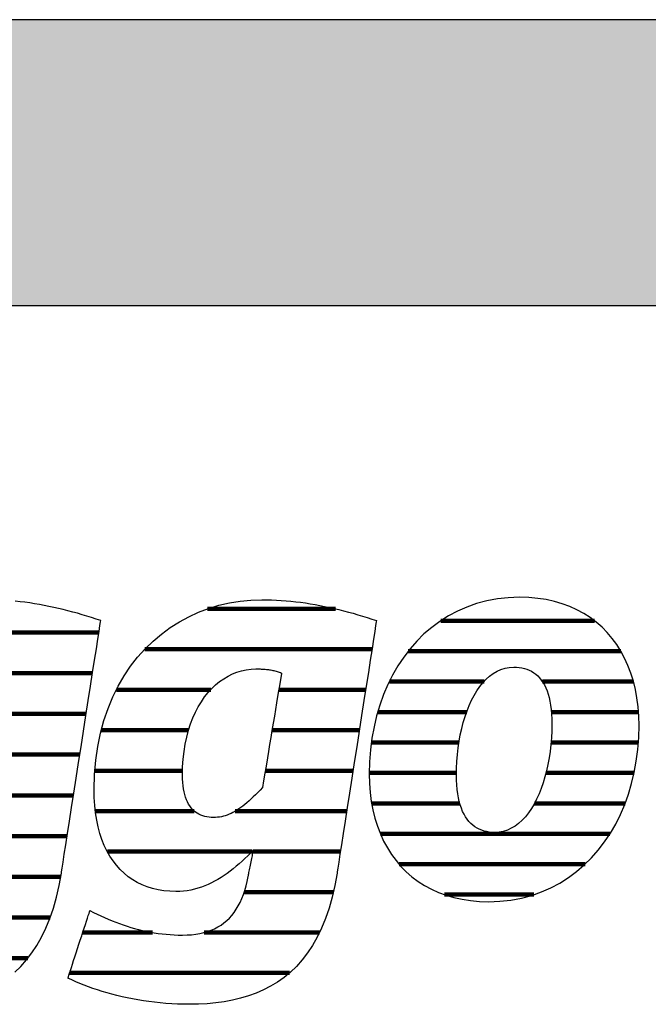
# Model space of a CAD drawing. Extents: x -422 to 1548, y -29170 to 589.
# Drawn here: x -255 to -115, y -11670 to -11451 of the extents above; entities that cross this region are included whole.
import ezdxf

# ---------------------------------------------------------------- set-up
doc = ezdxf.new("R2010")
doc.units = 0
doc.header["$LTSCALE"] = 10
doc.layers.add('DETAIL_1', color=7, linetype='CONTINUOUS')

# ---------------------------------------------------------------- blocks, each defined once
blk = doc.blocks.new('*X33')
at = {"layer": 'DETAIL_1', "color": 42, "linetype": 'CONTINUOUS', "lineweight": -2}
for p, q in [((-184.51, -11582.02), (-212.93, -11582.02)), ((-176.44, -11591.01), (-226.88, -11591.01)), ((-212.25, -11600), (-233.2, -11600)), ((-195.59, -11600), (-197.14, -11600)), ((-177.84, -11600), (-195.59, -11600)), ((-217.17, -11608.98), (-236.55, -11608.98)), ((-193.34, -11608.98), (-198.63, -11608.98)), ((-179.24, -11608.98), (-193.34, -11608.98)), ((-218.49, -11617.97), (-237.97, -11617.97)), ((-191.09, -11617.97), (-200.13, -11617.97)), ((-180.65, -11617.97), (-191.09, -11617.97)), ((-215.89, -11626.95), (-237.84, -11626.95)), ((-188.83, -11626.95), (-206.78, -11626.95)), ((-182.05, -11626.95), (-188.83, -11626.95)), ((-203.02, -11635.94), (-235.2, -11635.94)), ((-186.58, -11635.94), (-202.8, -11635.94)), ((-183.45, -11635.94), (-186.58, -11635.94)), ((-185.02, -11644.92), (-204.8, -11644.92)), ((-225.14, -11653.91), (-240.65, -11653.91)), ((-188.09, -11653.91), (-213.71, -11653.91)), ((-194.76, -11662.89), (-243.59, -11662.89))]:
    blk.add_line(p, q, dxfattribs=at)
blk = doc.blocks.new('*X34')
at = {"layer": 'DETAIL_1', "color": 42, "linetype": 'CONTINUOUS', "lineweight": -2}
for p, q in [((-127.05, -11584.67), (-161.16, -11584.67)), ((-121.16, -11591.43), (-168.38, -11591.43)), ((-151.55, -11598.19), (-172.58, -11598.19)), ((-118.37, -11598.19), (-138.6, -11598.19)), ((-155.41, -11604.95), (-175.15, -11604.95)), ((-117.26, -11604.95), (-136.6, -11604.95)), ((-157.12, -11611.71), (-176.56, -11611.71)), ((-117.29, -11611.71), (-136.67, -11611.71)), ((-157.68, -11618.47), (-177.03, -11618.47)), ((-118.22, -11618.47), (-137.79, -11618.47)), ((-156.94, -11625.23), (-176.5, -11625.23)), ((-140.06, -11625.23), (-140.35, -11625.23)), ((-120.22, -11625.23), (-140.06, -11625.23)), ((-142.53, -11631.99), (-174.58, -11631.99)), ((-123.59, -11631.99), (-142.53, -11631.99)), ((-145.01, -11638.74), (-170.42, -11638.74)), ((-129.12, -11638.74), (-145.01, -11638.74)), ((-147.48, -11645.5), (-160.32, -11645.5)), ((-140.52, -11645.5), (-147.48, -11645.5))]:
    blk.add_line(p, q, dxfattribs=at)
blk = doc.blocks.new('*X37')
at = {"layer": 'DETAIL_1', "color": 42, "linetype": 'CONTINUOUS', "lineweight": -2}
for p, q in [((-305.96, -11587.3), (-344.04, -11587.3)), ((-261.51, -11587.3), (-283.93, -11587.3)), ((-237.08, -11587.3), (-261.51, -11587.3)), ((-333.11, -11596.33), (-351.34, -11596.33)), ((-301.61, -11596.33), (-319.17, -11596.33)), ((-268.24, -11596.33), (-292.29, -11596.33)), ((-238.49, -11596.33), (-257.74, -11596.33)), ((-337.65, -11605.37), (-355.19, -11605.37)), ((-300.55, -11605.37), (-318.09, -11605.37)), ((-277.02, -11605.37), (-296.68, -11605.37)), ((-239.9, -11605.37), (-259.24, -11605.37)), ((-338.63, -11614.41), (-356.99, -11614.41)), ((-301.39, -11614.41), (-338.63, -11614.41)), ((-279.46, -11614.41), (-298.8, -11614.41)), ((-241.3, -11614.41), (-260.75, -11614.41)), ((-338.61, -11623.45), (-357.11, -11623.45)), ((-279.18, -11623.45), (-299.32, -11623.45)), ((-242.71, -11623.45), (-263.64, -11623.45)), ((-330.35, -11632.49), (-354.93, -11632.49)), ((-244.12, -11632.49), (-320.25, -11632.49)), ((-305.56, -11641.53), (-347.96, -11641.53)), ((-270.92, -11641.53), (-291.74, -11641.53)), ((-245.55, -11641.53), (-265.16, -11641.53)), ((-297.08, -11650.56), (-300.77, -11650.56)), ((-247.88, -11650.56), (-269.2, -11650.56)), ((-252.84, -11659.6), (-303.73, -11659.6)), ((-267.33, -11668.64), (-290.95, -11668.64))]:
    blk.add_line(p, q, dxfattribs=at)

msp = doc.modelspace()

# ---------------------------------------------------------------- hatches: boundary and pattern name
at = {"layer": 'DETAIL_1', "linetype": 'CONTINUOUS'}
msp.add_hatch(color=28, dxfattribs=at).paths.add_polyline_path([(-422.24, -11514.64), (1547.76, -11514.64), (1547.76, -11451.2), (-422.24, -11451.2)])

# ---------------------------------------------------------------- linework, layer by layer
at = {"layer": 'DETAIL_1', "color": 42, "lineweight": -2}
for p, q in [((-184.19, -11640.7), (-184.69, -11643.48)), ((-150.53, -11647.06), (-148.02, -11646.97))]:
    msp.add_line(p, q, dxfattribs=at)
at = {"layer": 'DETAIL_1', "color": 28, "linetype": 'CONTINUOUS', "lineweight": -3}
msp.add_lwpolyline([(-422.24, -11514.64), (1547.76, -11514.64), (1547.76, -11451.2), (-422.24, -11451.2)], close=True, dxfattribs=at)
at = {"layer": 'DETAIL_1', "color": 42, "lineweight": -3}
for points in [[(-148.02, -11646.97), (-145.59, -11646.7), (-143.24, -11646.26), (-140.97, -11645.66), (-138.79, -11644.9), (-136.7, -11643.99), (-134.71, -11642.92), (-132.8, -11641.72), (-131, -11640.38), (-129.29, -11638.91), (-127.68, -11637.32), (-126.18, -11635.61), (-124.79, -11633.79), (-123.5, -11631.86), (-122.32, -11629.82), (-121.26, -11627.7), (-120.31, -11625.48), (-119.49, -11623.18), (-118.78, -11620.81), (-118.19, -11618.36), (-117.74, -11615.84), (-117.41, -11613.27), (-117.21, -11610.64), (-117.14, -11607.96), (-117.19, -11605.85), (-117.34, -11603.81), (-117.6, -11601.83), (-117.95, -11599.91), (-118.4, -11598.07), (-118.95, -11596.3), (-119.59, -11594.6), (-120.33, -11592.98), (-121.16, -11591.43), (-122.08, -11589.97), (-123.08, -11588.59), (-124.18, -11587.3), (-125.36, -11586.1), (-126.63, -11584.99), (-127.98, -11583.98), (-129.41, -11583.06), (-130.92, -11582.24), (-132.51, -11581.52), (-134.18, -11580.9), (-135.93, -11580.39), (-137.75, -11579.99), (-139.64, -11579.7), (-141.61, -11579.53), (-143.65, -11579.47), (-146.16, -11579.56), (-148.59, -11579.82), (-150.94, -11580.26), (-153.21, -11580.86), (-155.38, -11581.63), (-157.47, -11582.54), (-159.47, -11583.6), (-161.37, -11584.81), (-163.18, -11586.15), (-164.89, -11587.62), (-166.49, -11589.22), (-167.99, -11590.93), (-169.39, -11592.76), (-170.68, -11594.7), (-171.85, -11596.73), (-172.92, -11598.87), (-173.86, -11601.09), (-174.69, -11603.4), (-175.4, -11605.79), (-175.98, -11608.24), (-176.44, -11610.77), (-176.77, -11613.36), (-176.97, -11616), (-177.04, -11618.7), (-176.99, -11620.79), (-176.83, -11622.82), (-176.58, -11624.79), (-176.22, -11626.69), (-175.77, -11628.52), (-175.23, -11630.28), (-174.58, -11631.97), (-173.85, -11633.59), (-173.02, -11635.12), (-172.1, -11636.58), (-171.09, -11637.95), (-170, -11639.24), (-168.82, -11640.44), (-167.55, -11641.54), (-166.2, -11642.56), (-164.77, -11643.47), (-163.25, -11644.29), (-161.66, -11645.01), (-159.99, -11645.63), (-158.25, -11646.13), (-156.43, -11646.53), (-154.53, -11646.82), (-152.57, -11647), (-150.53, -11647.06)], [(-255.75, -11662.71), (-254.41, -11661.42), (-253.14, -11660), (-251.95, -11658.44), (-250.83, -11656.76), (-249.79, -11654.92), (-248.84, -11652.95), (-247.97, -11650.82), (-247.19, -11648.53), (-246.5, -11646.09), (-245.9, -11643.48), (-245.4, -11640.7), (-245.4, -11640.7), (-245.4, -11640.7), (-245.4, -11640.7), (-245.4, -11640.7), (-245.4, -11640.7), (-245.4, -11640.7), (-245.4, -11640.7), (-245.4, -11640.7), (-245.4, -11640.7), (-245.4, -11640.7), (-245.4, -11640.7), (-245.4, -11640.7), (-245.4, -11640.7), (-245.4, -11640.7), (-245.4, -11640.7), (-245.4, -11640.7), (-245.4, -11640.7), (-245.4, -11640.7), (-245.4, -11640.7), (-245.4, -11640.7), (-245.4, -11640.7), (-245.4, -11640.7), (-245.4, -11640.7), (-245.4, -11640.7), (-245.36, -11640.41), (-245.23, -11639.59), (-245.03, -11638.29), (-244.76, -11636.54), (-244.42, -11634.41), (-244.04, -11631.94), (-243.61, -11629.17), (-243.14, -11626.16), (-242.64, -11622.96), (-242.12, -11619.61), (-241.58, -11616.16), (-241.03, -11612.67), (-240.49, -11609.17), (-239.95, -11605.72), (-239.43, -11602.37), (-238.93, -11599.17), (-238.46, -11596.16), (-238.03, -11593.4), (-237.64, -11590.92), (-237.31, -11588.79), (-237.04, -11587.05), (-236.83, -11585.74), (-236.71, -11584.92), (-236.66, -11584.64), (-236.66, -11584.64), (-236.66, -11584.64), (-236.66, -11584.64), (-236.66, -11584.64), (-236.66, -11584.64), (-236.66, -11584.64), (-236.66, -11584.64), (-236.66, -11584.64), (-236.66, -11584.64), (-236.66, -11584.64), (-236.66, -11584.64), (-236.66, -11584.64), (-236.66, -11584.64), (-236.66, -11584.64), (-236.66, -11584.64), (-236.66, -11584.64), (-236.66, -11584.64), (-236.66, -11584.64), (-236.66, -11584.64), (-236.66, -11584.64), (-236.66, -11584.64), (-236.66, -11584.64), (-236.66, -11584.64), (-236.66, -11584.64), (-237.69, -11584.29), (-238.72, -11583.96), (-239.76, -11583.64), (-240.8, -11583.33), (-241.84, -11583.03), (-242.89, -11582.74), (-243.94, -11582.46), (-244.99, -11582.2), (-246.05, -11581.95), (-247.11, -11581.71), (-248.17, -11581.49), (-249.23, -11581.28), (-250.3, -11581.08), (-251.37, -11580.9), (-252.43, -11580.73), (-253.51, -11580.58), (-254.58, -11580.45), (-255.65, -11580.33)], [(-184.69, -11643.48), (-185.28, -11646.09), (-185.97, -11648.53), (-186.76, -11650.82), (-187.63, -11652.95), (-188.58, -11654.92), (-189.62, -11656.76), (-190.74, -11658.44), (-191.93, -11660), (-193.2, -11661.42), (-194.53, -11662.71), (-195.94, -11663.87), (-197.41, -11664.92), (-198.94, -11665.85), (-200.53, -11666.67), (-202.17, -11667.39), (-203.86, -11668), (-205.61, -11668.52), (-207.4, -11668.95), (-209.23, -11669.28), (-211.1, -11669.54), (-213.01, -11669.72), (-214.95, -11669.82), (-216.93, -11669.85), (-216.93, -11669.85), (-216.93, -11669.85), (-216.93, -11669.85), (-216.93, -11669.85), (-216.93, -11669.85), (-216.93, -11669.85), (-216.93, -11669.85), (-216.93, -11669.85), (-216.93, -11669.85), (-216.93, -11669.85), (-216.93, -11669.85), (-216.93, -11669.85), (-216.93, -11669.85), (-216.93, -11669.85), (-216.93, -11669.85), (-216.93, -11669.85), (-216.93, -11669.85), (-216.93, -11669.85), (-216.93, -11669.85), (-216.93, -11669.85), (-216.93, -11669.85), (-216.93, -11669.85), (-216.93, -11669.85), (-216.93, -11669.85), (-218.26, -11669.84), (-219.59, -11669.8), (-220.89, -11669.74), (-222.19, -11669.65), (-223.47, -11669.54), (-224.73, -11669.41), (-225.98, -11669.25), (-227.2, -11669.08), (-228.42, -11668.88), (-229.61, -11668.67), (-230.78, -11668.43), (-231.93, -11668.18), (-233.07, -11667.91), (-234.18, -11667.62), (-235.27, -11667.32), (-236.33, -11667), (-237.38, -11666.67), (-238.39, -11666.33), (-239.39, -11665.97), (-240.36, -11665.6), (-241.3, -11665.22), (-242.21, -11664.83), (-243.1, -11664.43), (-243.96, -11664.02), (-243.96, -11664.02), (-243.96, -11664.02), (-243.96, -11664.02), (-243.96, -11664.02), (-243.96, -11664.02), (-243.96, -11664.02), (-243.96, -11664.02), (-243.96, -11664.02), (-243.96, -11664.02), (-243.96, -11664.02), (-243.96, -11664.02), (-243.96, -11664.02), (-243.96, -11664.02), (-243.96, -11664.02), (-243.96, -11664.02), (-243.96, -11664.02), (-243.96, -11664.02), (-243.96, -11664.02), (-243.96, -11664.02), (-243.96, -11664.02), (-243.96, -11664.02), (-243.96, -11664.02), (-243.96, -11664.02), (-243.96, -11664.02), (-243.93, -11663.94), (-243.86, -11663.73), (-243.75, -11663.38), (-243.6, -11662.91), (-243.41, -11662.34), (-243.19, -11661.68), (-242.95, -11660.94), (-242.69, -11660.14), (-242.41, -11659.28), (-242.11, -11658.39), (-241.81, -11657.47), (-241.51, -11656.53), (-241.2, -11655.6), (-240.9, -11654.68), (-240.61, -11653.78), (-240.33, -11652.93), (-240.06, -11652.12), (-239.82, -11651.38), (-239.6, -11650.72), (-239.42, -11650.15), (-239.27, -11649.69), (-239.15, -11649.34), (-239.08, -11649.12), (-239.05, -11649.05), (-239.05, -11649.05), (-239.05, -11649.05), (-239.05, -11649.05), (-239.05, -11649.05), (-239.05, -11649.05), (-239.05, -11649.05), (-239.05, -11649.05), (-239.05, -11649.05), (-239.05, -11649.05), (-239.05, -11649.05), (-239.05, -11649.05), (-239.05, -11649.05), (-239.05, -11649.05), (-239.05, -11649.05), (-239.05, -11649.05), (-239.05, -11649.05), (-239.05, -11649.05), (-239.05, -11649.05), (-239.05, -11649.05), (-239.05, -11649.05), (-239.05, -11649.05), (-239.05, -11649.05), (-239.05, -11649.05), (-239.05, -11649.05), (-238.24, -11649.45), (-237.43, -11649.85), (-236.61, -11650.23), (-235.8, -11650.6), (-234.98, -11650.95), (-234.15, -11651.29), (-233.33, -11651.62), (-232.5, -11651.93), (-231.66, -11652.22), (-230.82, -11652.5), (-229.98, -11652.76), (-229.14, -11653.01), (-228.28, -11653.23), (-227.43, -11653.44), (-226.57, -11653.63), (-225.7, -11653.81), (-224.82, -11653.96), (-223.94, -11654.1), (-223.06, -11654.21), (-222.16, -11654.31), (-221.26, -11654.38), (-220.36, -11654.44), (-219.44, -11654.47), (-218.52, -11654.48), (-218.52, -11654.48), (-218.52, -11654.48), (-218.52, -11654.48), (-218.52, -11654.48), (-218.52, -11654.48), (-218.52, -11654.48), (-218.52, -11654.48), (-218.52, -11654.48), (-218.52, -11654.48), (-218.52, -11654.48), (-218.52, -11654.48), (-218.52, -11654.48), (-218.52, -11654.48), (-218.52, -11654.48), (-218.52, -11654.48), (-218.52, -11654.48), (-218.52, -11654.48), (-218.52, -11654.48), (-218.52, -11654.48), (-218.52, -11654.48), (-218.52, -11654.48), (-218.52, -11654.48), (-218.52, -11654.48), (-218.52, -11654.48), (-217.49, -11654.46), (-216.51, -11654.39), (-215.56, -11654.28), (-214.65, -11654.13), (-213.77, -11653.93), (-212.94, -11653.68), (-212.14, -11653.39), (-211.38, -11653.06), (-210.65, -11652.68), (-209.96, -11652.25), (-209.31, -11651.78), (-208.69, -11651.27), (-208.11, -11650.71), (-207.56, -11650.1), (-207.05, -11649.45), (-206.57, -11648.75), (-206.12, -11648), (-205.71, -11647.21), (-205.33, -11646.37), (-204.99, -11645.49), (-204.68, -11644.56), (-204.4, -11643.58), (-204.15, -11642.56), (-203.94, -11641.49), (-203.94, -11641.49), (-203.94, -11641.49), (-203.94, -11641.49), (-203.94, -11641.49), (-203.94, -11641.49), (-203.94, -11641.49), (-203.94, -11641.49), (-203.94, -11641.49), (-203.94, -11641.49), (-203.94, -11641.49), (-203.94, -11641.49), (-203.94, -11641.49), (-203.94, -11641.49), (-203.94, -11641.49), (-203.94, -11641.49), (-203.94, -11641.49), (-203.94, -11641.49), (-203.94, -11641.49), (-203.94, -11641.49), (-203.94, -11641.49), (-203.94, -11641.49), (-203.94, -11641.49), (-203.94, -11641.49), (-203.94, -11641.49), (-203.93, -11641.46), (-203.91, -11641.38), (-203.89, -11641.24), (-203.85, -11641.06), (-203.8, -11640.84), (-203.75, -11640.58), (-203.69, -11640.29), (-203.63, -11639.98), (-203.56, -11639.65), (-203.49, -11639.3), (-203.42, -11638.94), (-203.34, -11638.58), (-203.27, -11638.21), (-203.19, -11637.85), (-203.12, -11637.51), (-203.05, -11637.17), (-202.99, -11636.86), (-202.93, -11636.57), (-202.88, -11636.31), (-202.83, -11636.09), (-202.8, -11635.91), (-202.77, -11635.78), (-202.75, -11635.69), (-202.74, -11635.66), (-202.74, -11635.66), (-202.74, -11635.66), (-202.74, -11635.66), (-202.74, -11635.66), (-202.74, -11635.66), (-202.74, -11635.66), (-202.74, -11635.66), (-202.74, -11635.66), (-202.74, -11635.66), (-202.74, -11635.66), (-202.74, -11635.66), (-202.74, -11635.66), (-202.74, -11635.66), (-202.74, -11635.66), (-202.74, -11635.66), (-202.74, -11635.66), (-202.74, -11635.66), (-202.74, -11635.66), (-202.74, -11635.66), (-202.74, -11635.66), (-202.74, -11635.66), (-202.74, -11635.66), (-202.74, -11635.66), (-202.74, -11635.66), (-203.38, -11636.28), (-204.01, -11636.9), (-204.65, -11637.5), (-205.29, -11638.09), (-205.94, -11638.66), (-206.59, -11639.21), (-207.25, -11639.75), (-207.92, -11640.27), (-208.59, -11640.77), (-209.27, -11641.24), (-209.96, -11641.69), (-210.66, -11642.12), (-211.37, -11642.52), (-212.09, -11642.9), (-212.82, -11643.24), (-213.56, -11643.55), (-214.32, -11643.84), (-215.08, -11644.08), (-215.86, -11644.3), (-216.65, -11644.48), (-217.46, -11644.62), (-218.28, -11644.72), (-219.12, -11644.78), (-219.97, -11644.8), (-219.97, -11644.8), (-219.97, -11644.8), (-219.97, -11644.8), (-219.97, -11644.8), (-219.97, -11644.8), (-219.97, -11644.8), (-219.97, -11644.8), (-219.97, -11644.8), (-219.97, -11644.8), (-219.97, -11644.8), (-219.97, -11644.8), (-219.97, -11644.8), (-219.97, -11644.8), (-219.97, -11644.8), (-219.97, -11644.8), (-219.97, -11644.8), (-219.97, -11644.8), (-219.97, -11644.8), (-219.97, -11644.8), (-219.97, -11644.8), (-219.97, -11644.8), (-219.97, -11644.8), (-219.97, -11644.8), (-219.97, -11644.8), (-221.33, -11644.76), (-222.64, -11644.64), (-223.91, -11644.43), (-225.14, -11644.15), (-226.32, -11643.78), (-227.45, -11643.33), (-228.54, -11642.81), (-229.57, -11642.2), (-230.55, -11641.51), (-231.48, -11640.75), (-232.36, -11639.91), (-233.18, -11638.99), (-233.94, -11638), (-234.64, -11636.92), (-235.29, -11635.78), (-235.87, -11634.56), (-236.39, -11633.26), (-236.84, -11631.89), (-237.23, -11630.45), (-237.55, -11628.93), (-237.8, -11627.34), (-237.98, -11625.68), (-238.09, -11623.95), (-238.13, -11622.14), (-238.13, -11622.14), (-238.13, -11622.14), (-238.13, -11622.14), (-238.13, -11622.14), (-238.13, -11622.14), (-238.13, -11622.14), (-238.13, -11622.14), (-238.13, -11622.14), (-238.13, -11622.14), (-238.13, -11622.14), (-238.13, -11622.14), (-238.13, -11622.14), (-238.13, -11622.14), (-238.13, -11622.14), (-238.13, -11622.14), (-238.13, -11622.14), (-238.13, -11622.14), (-238.13, -11622.14), (-238.13, -11622.14), (-238.13, -11622.14), (-238.13, -11622.14), (-238.13, -11622.14), (-238.13, -11622.14), (-238.13, -11622.14), (-238.04, -11618.83), (-237.77, -11615.63), (-237.33, -11612.57), (-236.72, -11609.63), (-235.96, -11606.83), (-235.05, -11604.15), (-234, -11601.61), (-232.8, -11599.2), (-231.48, -11596.93), (-230.04, -11594.79), (-228.48, -11592.79), (-226.81, -11590.93), (-225.05, -11589.21), (-223.18, -11587.64), (-221.23, -11586.21), (-219.2, -11584.92), (-217.1, -11583.78), (-214.93, -11582.78), (-212.7, -11581.94), (-210.41, -11581.24), (-208.08, -11580.7), (-205.72, -11580.31), (-203.32, -11580.08), (-200.89, -11580), (-200.89, -11580), (-200.89, -11580), (-200.89, -11580), (-200.89, -11580), (-200.89, -11580), (-200.89, -11580), (-200.89, -11580), (-200.89, -11580), (-200.89, -11580), (-200.89, -11580), (-200.89, -11580), (-200.89, -11580), (-200.89, -11580), (-200.89, -11580), (-200.89, -11580), (-200.89, -11580), (-200.89, -11580), (-200.89, -11580), (-200.89, -11580), (-200.89, -11580), (-200.89, -11580), (-200.89, -11580), (-200.89, -11580), (-200.89, -11580), (-199.81, -11580.01), (-198.74, -11580.04), (-197.66, -11580.08), (-196.59, -11580.15), (-195.51, -11580.23), (-194.44, -11580.33), (-193.36, -11580.45), (-192.29, -11580.58), (-191.22, -11580.73), (-190.15, -11580.9), (-189.08, -11581.08), (-188.02, -11581.28), (-186.95, -11581.49), (-185.89, -11581.71), (-184.83, -11581.95), (-183.78, -11582.2), (-182.73, -11582.46), (-181.67, -11582.74), (-180.63, -11583.03), (-179.58, -11583.33), (-178.54, -11583.64), (-177.51, -11583.96), (-176.47, -11584.29), (-175.45, -11584.64), (-175.45, -11584.64), (-175.45, -11584.64), (-175.45, -11584.64), (-175.45, -11584.64), (-175.45, -11584.64), (-175.45, -11584.64), (-175.45, -11584.64), (-175.45, -11584.64), (-175.45, -11584.64), (-175.45, -11584.64), (-175.45, -11584.64), (-175.45, -11584.64), (-175.45, -11584.64), (-175.45, -11584.64), (-175.45, -11584.64), (-175.45, -11584.64), (-175.45, -11584.64), (-175.45, -11584.64), (-175.45, -11584.64), (-175.45, -11584.64), (-175.45, -11584.64), (-175.45, -11584.64), (-175.45, -11584.64), (-175.45, -11584.64), (-175.49, -11584.92), (-175.62, -11585.74), (-175.82, -11587.05), (-176.09, -11588.79), (-176.43, -11590.92), (-176.81, -11593.4), (-177.24, -11596.16), (-177.71, -11599.17), (-178.21, -11602.37), (-178.74, -11605.72), (-179.27, -11609.17), (-179.82, -11612.67), (-180.36, -11616.16), (-180.9, -11619.61), (-181.42, -11622.96), (-181.92, -11626.16), (-182.39, -11629.17), (-182.82, -11631.94), (-183.21, -11634.41), (-183.54, -11636.54), (-183.82, -11638.29), (-184.02, -11639.59), (-184.15, -11640.41), (-184.19, -11640.7)], [(-196.52, -11596.3), (-196.54, -11596.43), (-196.6, -11596.8), (-196.7, -11597.39), (-196.84, -11598.18), (-197, -11599.15), (-197.18, -11600.27), (-197.39, -11601.53), (-197.62, -11602.9), (-197.86, -11604.35), (-198.11, -11605.87), (-198.38, -11607.43), (-198.64, -11609.02), (-198.9, -11610.61), (-199.16, -11612.17), (-199.42, -11613.69), (-199.66, -11615.15), (-199.89, -11616.51), (-200.1, -11617.77), (-200.28, -11618.89), (-200.44, -11619.86), (-200.58, -11620.65), (-200.67, -11621.24), (-200.74, -11621.62), (-200.76, -11621.74), (-200.76, -11621.74), (-200.76, -11621.74), (-200.76, -11621.74), (-200.76, -11621.74), (-200.76, -11621.74), (-200.76, -11621.74), (-200.76, -11621.74), (-200.76, -11621.74), (-200.76, -11621.74), (-200.76, -11621.74), (-200.76, -11621.74), (-200.76, -11621.74), (-200.76, -11621.74), (-200.76, -11621.74), (-200.76, -11621.74), (-200.76, -11621.74), (-200.76, -11621.74), (-200.76, -11621.74), (-200.76, -11621.74), (-200.76, -11621.74), (-200.76, -11621.74), (-200.76, -11621.74), (-200.76, -11621.74), (-200.76, -11621.74), (-201.28, -11622.29), (-201.79, -11622.82), (-202.3, -11623.32), (-202.79, -11623.8), (-203.27, -11624.25), (-203.74, -11624.68), (-204.21, -11625.08), (-204.67, -11625.46), (-205.12, -11625.82), (-205.56, -11626.15), (-206, -11626.46), (-206.44, -11626.75), (-206.87, -11627.01), (-207.3, -11627.25), (-207.73, -11627.46), (-208.16, -11627.65), (-208.59, -11627.82), (-209.01, -11627.97), (-209.44, -11628.09), (-209.87, -11628.19), (-210.3, -11628.27), (-210.74, -11628.33), (-211.18, -11628.36), (-211.62, -11628.37), (-211.62, -11628.37), (-211.62, -11628.37), (-211.62, -11628.37), (-211.62, -11628.37), (-211.62, -11628.37), (-211.62, -11628.37), (-211.62, -11628.37), (-211.62, -11628.37), (-211.62, -11628.37), (-211.62, -11628.37), (-211.62, -11628.37), (-211.62, -11628.37), (-211.62, -11628.37), (-211.62, -11628.37), (-211.62, -11628.37), (-211.62, -11628.37), (-211.62, -11628.37), (-211.62, -11628.37), (-211.62, -11628.37), (-211.62, -11628.37), (-211.62, -11628.37), (-211.62, -11628.37), (-211.62, -11628.37), (-211.62, -11628.37), (-212.13, -11628.36), (-212.62, -11628.32), (-213.1, -11628.24), (-213.56, -11628.14), (-214.01, -11628.01), (-214.44, -11627.85), (-214.85, -11627.66), (-215.24, -11627.43), (-215.61, -11627.18), (-215.96, -11626.89), (-216.3, -11626.56), (-216.61, -11626.2), (-216.9, -11625.81), (-217.17, -11625.38), (-217.42, -11624.91), (-217.64, -11624.41), (-217.84, -11623.86), (-218.02, -11623.28), (-218.17, -11622.66), (-218.29, -11622.01), (-218.39, -11621.31), (-218.46, -11620.57), (-218.5, -11619.79), (-218.52, -11618.96), (-218.52, -11618.96), (-218.52, -11618.96), (-218.52, -11618.96), (-218.52, -11618.96), (-218.52, -11618.96), (-218.52, -11618.96), (-218.52, -11618.96), (-218.52, -11618.96), (-218.52, -11618.96), (-218.52, -11618.96), (-218.52, -11618.96), (-218.52, -11618.96), (-218.52, -11618.96), (-218.52, -11618.96), (-218.52, -11618.96), (-218.52, -11618.96), (-218.52, -11618.96), (-218.52, -11618.96), (-218.52, -11618.96), (-218.52, -11618.96), (-218.52, -11618.96), (-218.52, -11618.96), (-218.52, -11618.96), (-218.52, -11618.96), (-218.48, -11617.14), (-218.36, -11615.38), (-218.17, -11613.69), (-217.91, -11612.06), (-217.58, -11610.5), (-217.18, -11609.01), (-216.72, -11607.6), (-216.21, -11606.25), (-215.63, -11604.97), (-215, -11603.77), (-214.32, -11602.65), (-213.6, -11601.6), (-212.83, -11600.63), (-212.01, -11599.74), (-211.16, -11598.92), (-210.27, -11598.19), (-209.35, -11597.54), (-208.4, -11596.97), (-207.42, -11596.49), (-206.42, -11596.09), (-205.39, -11595.78), (-204.35, -11595.55), (-203.29, -11595.42), (-202.22, -11595.37), (-201.98, -11595.37), (-201.75, -11595.38), (-201.52, -11595.38), (-201.29, -11595.39), (-201.05, -11595.4), (-200.82, -11595.41), (-200.59, -11595.42), (-200.35, -11595.44), (-200.12, -11595.46), (-199.89, -11595.48), (-199.65, -11595.51), (-199.42, -11595.54), (-199.18, -11595.57), (-198.94, -11595.61), (-198.7, -11595.66), (-198.47, -11595.71), (-198.23, -11595.76), (-197.99, -11595.82), (-197.74, -11595.88), (-197.5, -11595.95), (-197.26, -11596.03), (-197.01, -11596.11), (-196.77, -11596.2), (-196.52, -11596.3), (-196.52, -11596.3), (-196.52, -11596.3), (-196.52, -11596.3), (-196.52, -11596.3), (-196.52, -11596.3), (-196.52, -11596.3), (-196.52, -11596.3), (-196.52, -11596.3), (-196.52, -11596.3), (-196.52, -11596.3), (-196.52, -11596.3), (-196.52, -11596.3), (-196.52, -11596.3), (-196.52, -11596.3), (-196.52, -11596.3), (-196.52, -11596.3), (-196.52, -11596.3), (-196.52, -11596.3), (-196.52, -11596.3), (-196.52, -11596.3), (-196.52, -11596.3), (-196.52, -11596.3), (-196.52, -11596.3), (-196.52, -11596.3)], [(-138.86, -11621.94), (-139.34, -11623.15), (-139.87, -11624.3), (-140.43, -11625.38), (-141.04, -11626.4), (-141.69, -11627.34), (-142.38, -11628.2), (-143.1, -11628.98), (-143.87, -11629.67), (-144.67, -11630.26), (-145.5, -11630.76), (-146.38, -11631.16), (-147.29, -11631.45), (-148.23, -11631.62), (-149.21, -11631.68), (-149.21, -11631.68), (-149.21, -11631.68), (-149.21, -11631.68), (-149.21, -11631.68), (-149.21, -11631.68), (-149.21, -11631.68), (-149.21, -11631.68), (-149.21, -11631.68), (-149.21, -11631.68), (-149.21, -11631.68), (-149.21, -11631.68), (-149.21, -11631.68), (-149.21, -11631.68), (-149.21, -11631.68), (-149.21, -11631.68), (-149.21, -11631.68), (-149.21, -11631.68), (-149.21, -11631.68), (-149.21, -11631.68), (-149.21, -11631.68), (-149.21, -11631.68), (-149.21, -11631.68), (-149.21, -11631.68), (-149.21, -11631.68), (-149.81, -11631.67), (-150.4, -11631.61), (-150.98, -11631.51), (-151.54, -11631.38), (-152.08, -11631.2), (-152.6, -11630.98), (-153.1, -11630.72), (-153.59, -11630.42), (-154.05, -11630.07), (-154.48, -11629.68), (-154.9, -11629.24), (-155.29, -11628.75), (-155.65, -11628.22), (-155.99, -11627.64), (-156.3, -11627.01), (-156.58, -11626.33), (-156.83, -11625.59), (-157.05, -11624.81), (-157.24, -11623.97), (-157.4, -11623.08), (-157.53, -11622.13), (-157.62, -11621.13), (-157.67, -11620.08), (-157.69, -11618.96), (-157.69, -11618.96), (-157.69, -11618.96), (-157.69, -11618.96), (-157.69, -11618.96), (-157.69, -11618.96), (-157.69, -11618.96), (-157.69, -11618.96), (-157.69, -11618.96), (-157.69, -11618.96), (-157.69, -11618.96), (-157.69, -11618.96), (-157.69, -11618.96), (-157.69, -11618.96), (-157.69, -11618.96), (-157.69, -11618.96), (-157.69, -11618.96), (-157.69, -11618.96), (-157.69, -11618.96), (-157.69, -11618.96), (-157.69, -11618.96), (-157.69, -11618.96), (-157.69, -11618.96), (-157.69, -11618.96), (-157.69, -11618.96), (-157.67, -11617.43), (-157.59, -11615.9), (-157.47, -11614.39), (-157.3, -11612.91), (-157.08, -11611.44), (-156.82, -11610.01), (-156.51, -11608.62), (-156.16, -11607.26), (-155.76, -11605.96), (-155.32, -11604.7), (-154.84, -11603.49), (-154.31, -11602.35), (-153.74, -11601.26), (-153.13, -11600.25), (-152.49, -11599.31), (-151.8, -11598.45), (-151.07, -11597.68), (-150.31, -11596.99), (-149.51, -11596.39), (-148.67, -11595.89), (-147.8, -11595.5), (-146.89, -11595.21), (-145.94, -11595.03), (-144.97, -11594.97), (-144.34, -11594.99), (-143.74, -11595.05), (-143.16, -11595.14), (-142.59, -11595.27), (-142.04, -11595.44), (-141.52, -11595.65), (-141.01, -11595.91), (-140.53, -11596.21), (-140.07, -11596.55), (-139.63, -11596.93), (-139.22, -11597.36), (-138.84, -11597.84), (-138.48, -11598.37), (-138.15, -11598.94), (-137.84, -11599.56), (-137.57, -11600.24), (-137.32, -11600.96), (-137.1, -11601.74), (-136.92, -11602.57), (-136.76, -11603.46), (-136.64, -11604.4), (-136.56, -11605.4), (-136.5, -11606.45), (-136.49, -11607.57), (-136.49, -11607.57), (-136.49, -11607.57), (-136.49, -11607.57), (-136.49, -11607.57), (-136.49, -11607.57), (-136.49, -11607.57), (-136.49, -11607.57), (-136.49, -11607.57), (-136.49, -11607.57), (-136.49, -11607.57), (-136.49, -11607.57), (-136.49, -11607.57), (-136.49, -11607.57), (-136.49, -11607.57), (-136.49, -11607.57), (-136.49, -11607.57), (-136.49, -11607.57), (-136.49, -11607.57), (-136.49, -11607.57), (-136.49, -11607.57), (-136.49, -11607.57), (-136.49, -11607.57), (-136.49, -11607.57), (-136.49, -11607.57), (-136.51, -11609.12), (-136.58, -11610.66), (-136.71, -11612.18), (-136.88, -11613.68), (-137.09, -11615.15), (-137.36, -11616.59), (-137.66, -11617.99), (-138.02, -11619.35), (-138.41, -11620.67), (-138.86, -11621.94)]]:
    msp.add_lwpolyline(points, dxfattribs=at)

# ---------------------------------------------------------------- block references
at = {"layer": 'DETAIL_1', "color": 0, "lineweight": 211}
for name in ['*X33', '*X34', '*X37']:
    msp.add_blockref(name, (0, 0), dxfattribs=at)

doc.saveas('drawing.dxf')
